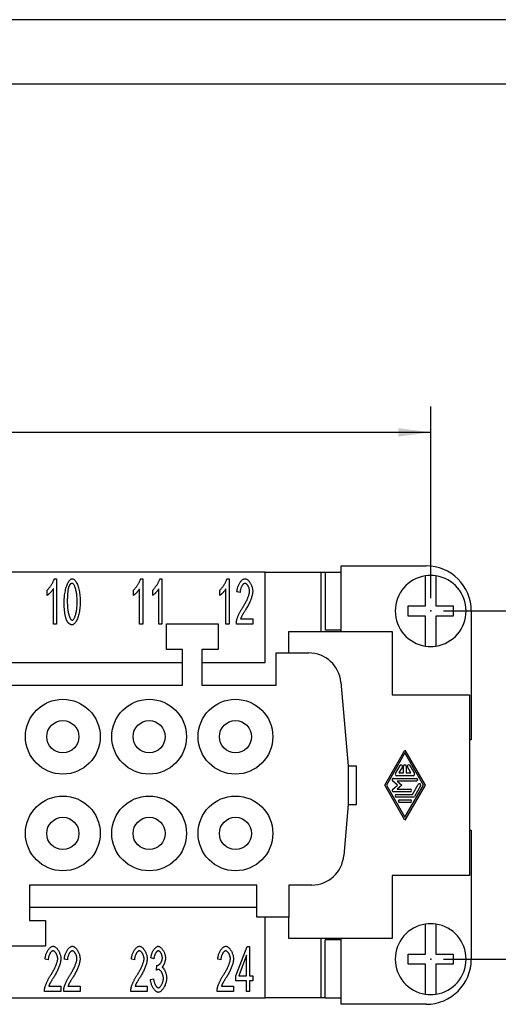
# Model space of a CAD drawing. Units: millimetres. Extents: x 0 to 210, y 0 to 297.
# Drawn here: x 99 to 136, y 221 to 297 of the extents above; entities that cross this region are included whole.
import ezdxf

# ---------------------------------------------------------------- set-up
doc = ezdxf.new("R2010")
doc.units = ezdxf.units.MM
for name, color, linetype in [('1', 7, 'Continuous'), ('Bemaßungen_TC_020513_DIN_', 7, 'Continuous'), ('Sichtbare_Kanten_TC_020513_DIN_', 7, 'Continuous')]:
    doc.layers.add(name, color=color, linetype=linetype)
doc.styles.add('CONVERTER_13', font='txt.shx', dxfattribs={"width": 0.75})
doc.dimstyles.new('ME10_DIM_15', dxfattribs={"dimtxt": 3.5, "dimasz": 2.5, "dimexe": 2, "dimexo": 1, "dimgap": 0.8, "dimtad": 1, "dimzin": 12, "dimdsep": 46, "dimtxsty": 'CONVERTER_13', "dimsah": 1, "dimcen": 0.09, "dimclrd": 7, "dimclre": 7, "dimclrt": 7, "dimadec": 0, "dimazin": 0, "dimtfac": 1, "dimtdec": 4, "dimtix": 1, "dimtmove": 0, "dimatfit": 3, "dimfxl": 1, "dimtolj": 1, "dimtzin": 0, "dimarcsym": 0})
doc.dimstyles.new('ME10_DIM_16', dxfattribs={"dimtxt": 3.5, "dimasz": 2.5, "dimexe": 2, "dimexo": 1, "dimgap": 0.8, "dimtad": 1, "dimzin": 12, "dimdsep": 46, "dimtxsty": 'CONVERTER_13', "dimsah": 1, "dimcen": 0.09, "dimclrd": 7, "dimclre": 7, "dimclrt": 7, "dimadec": 0, "dimazin": 0, "dimtfac": 1, "dimtdec": 4, "dimtix": 1, "dimtmove": 0, "dimatfit": 3, "dimfxl": 1, "dimtolj": 1, "dimtzin": 0, "dimarcsym": 0})

# ---------------------------------------------------------------- blocks, each defined once
blk = doc.blocks.new('_formato_A4', base_point=(210, 0))
at = {"layer": '1', "color": 7, "linetype": 'Continuous'}
for p, q in [((210, 297), (0, 297)), ((205, 292), (21, 292))]:
    blk.add_line(p, q, dxfattribs=at)
blk = doc.blocks.new('A4', base_point=(210, 0))
at = {"layer": '1'}
blk.add_blockref('_formato_A4', (210, 0), dxfattribs=at)
blk = doc.blocks.new('*D8')
at = {"layer": 'Bemaßungen_TC_020513_DIN_', "color": 7, "linetype": 'Continuous'}
for p, q in [((131.837, 251.15), (146.552, 251.15)), ((144.552, 224.15), (144.552, 251.15)), ((131.837, 224.15), (146.552, 224.15))]:
    blk.add_line(p, q, dxfattribs=at)
at = {"layer": 'Bemaßungen_TC_020513_DIN_', "color": 7}
for points in [[(144.881, 248.65), (144.223, 248.65), (144.552, 251.15)], [(144.223, 226.65), (144.881, 226.65), (144.552, 224.15)]]:
    blk.add_solid(points, dxfattribs=at)
at = {"layer": 'Bemaßungen_TC_020513_DIN_', "color": 7, "insert": (141.988, 235.113), "char_height": 3.5, "attachment_point": 7, "rotation": 90, "line_spacing_factor": 0.454545, "style": 'CONVERTER_13'}
blk.add_mtext('27', dxfattribs=at)
blk = doc.blocks.new('*D9')
at = {"layer": 'Bemaßungen_TC_020513_DIN_', "color": 7, "linetype": 'Continuous'}
for p, q in [((26.837, 252.15), (26.837, 267.001)), ((130.837, 252.15), (130.837, 267.001)), ((130.837, 265.001), (26.837, 265.001))]:
    blk.add_line(p, q, dxfattribs=at)
at = {"layer": 'Bemaßungen_TC_020513_DIN_', "color": 7}
for points in [[(29.337, 265.33), (29.337, 264.672), (26.837, 265.001)], [(128.337, 264.672), (128.337, 265.33), (130.837, 265.001)]]:
    blk.add_solid(points, dxfattribs=at)
at = {"layer": 'Bemaßungen_TC_020513_DIN_', "color": 7, "insert": (75.143, 267.625), "char_height": 3.5, "attachment_point": 7, "rotation": 0.00014, "line_spacing_factor": 0.454545, "style": 'CONVERTER_13'}
blk.add_mtext('104', dxfattribs=at)

msp = doc.modelspace()

# ---------------------------------------------------------------- linework, layer by layer
at = {"layer": 'Bemaßungen_TC_020513_DIN_', "color": 7}
for p in [(130.837, 251.15), (130.837, 251.15), (130.837, 224.15)]:
    msp.add_point(p, dxfattribs=at)
at = {"layer": 'Sichtbare_Kanten_TC_020513_DIN_', "color": 7, "linetype": 'Continuous'}
for p, q in [((123.887, 249.55), (123.887, 254.65)), ((123.887, 254.65), (130.487, 254.65)), ((117.987, 254.15), (39.687, 254.15)), ((101.633, 253.65), (101.785, 253.65)), ((101.785, 253.65), (101.785, 250.136)), ((108.333, 253.65), (108.485, 253.65)), ((108.485, 253.65), (108.485, 250.136)), ((109.824, 253.65), (109.976, 253.65)), ((109.976, 253.65), (109.976, 250.136)), ((115.033, 253.65), (115.185, 253.65)), ((115.185, 253.65), (115.185, 250.136)), ((117.987, 247.15), (117.987, 254.15)), ((117.987, 254.15), (122.337, 254.15)), ((122.337, 254.15), (122.652, 254.15)), ((122.337, 249.55), (122.337, 254.15)), ((122.652, 254.15), (123.887, 254.15)), ((122.652, 254.15), (122.652, 249.65)), ((130.437, 253.668), (130.437, 253.87)), ((130.437, 251.55), (130.437, 253.668)), ((131.237, 253.87), (131.237, 253.668)), ((131.237, 253.668), (131.237, 251.55)), ((101.078, 252.356), (101.078, 252.772)), ((101.55, 250.136), (101.55, 252.873)), ((107.778, 252.356), (107.778, 252.772)), ((108.25, 250.136), (108.25, 252.873)), ((109.269, 252.356), (109.269, 252.772)), ((109.741, 250.136), (109.741, 252.873)), ((114.478, 252.356), (114.478, 252.772)), ((114.95, 250.136), (114.95, 252.873)), ((116.044, 252.593), (115.801, 252.638)), ((129.087, 251.55), (130.437, 251.55)), ((129.087, 250.75), (129.087, 251.55)), ((131.237, 251.55), (132.587, 251.55)), ((132.587, 251.55), (132.587, 250.75)), ((116.087, 250.55), (117.028, 250.55)), ((117.028, 250.55), (117.028, 250.136)), ((130.437, 250.75), (129.087, 250.75)), ((130.437, 248.631), (130.437, 250.75)), ((131.237, 250.75), (131.237, 248.631)), ((132.587, 250.75), (131.237, 250.75)), ((133.987, 251.15), (133.987, 241.15)), ((101.785, 250.136), (101.55, 250.136)), ((108.485, 250.136), (108.25, 250.136)), ((109.976, 250.136), (109.741, 250.136)), ((110.337, 250.15), (114.337, 250.15)), ((110.337, 248.15), (110.337, 250.15)), ((114.337, 250.15), (114.337, 248.15)), ((115.185, 250.136), (114.95, 250.136)), ((117.028, 250.136), (115.756, 250.136)), ((119.837, 247.9), (119.837, 249.55)), ((119.837, 249.55), (127.837, 249.55)), ((123.887, 249.65), (122.652, 249.65)), ((123.837, 249.65), (123.837, 249.55)), ((127.837, 249.55), (127.837, 244.65)), ((111.587, 248.15), (110.337, 248.15)), ((111.587, 245.4), (111.587, 248.15)), ((113.087, 248.15), (113.087, 245.4)), ((114.337, 248.15), (113.087, 248.15)), ((130.437, 248.429), (130.437, 248.631)), ((131.237, 248.631), (131.237, 248.429)), ((118.837, 247.9), (121.381, 247.9)), ((118.837, 245.4), (118.837, 247.9)), ((79.587, 247.15), (111.587, 247.15)), ((113.087, 247.15), (117.987, 247.15)), ((79.587, 245.4), (111.587, 245.4)), ((113.087, 245.4), (118.837, 245.4)), ((123.871, 245.617), (124.437, 239.15)), ((127.837, 244.65), (133.837, 244.65)), ((133.837, 244.65), (133.837, 230.65)), ((133.987, 241.15), (133.837, 241.15)), ((127.275, 237.65), (128.837, 240.358)), ((128.837, 240.15), (127.396, 237.65)), ((128.837, 240.358), (130.399, 237.65)), ((130.279, 237.65), (128.837, 240.15)), ((124.437, 239.15), (125.087, 239.15)), ((124.437, 239.15), (124.437, 236.15)), ((125.087, 236.15), (125.087, 239.15)), ((128.098, 238.535), (128.459, 239.16)), ((128.639, 239.056), (128.369, 238.587)), ((128.733, 238.587), (128.733, 239.108)), ((128.941, 239.108), (128.941, 238.587)), ((129.305, 238.587), (129.035, 239.056)), ((129.215, 239.16), (129.576, 238.535)), ((129.486, 238.379), (128.189, 238.379)), ((128.369, 238.587), (128.733, 238.587)), ((128.941, 238.587), (129.305, 238.587)), ((128.837, 234.941), (127.275, 237.65)), ((127.396, 237.65), (128.837, 235.15)), ((128.269, 237.65), (127.88, 237.988)), ((127.88, 237.312), (128.269, 237.65)), ((127.948, 238.17), (129.726, 238.17)), ((129.726, 237.962), (128.227, 237.962)), ((128.227, 237.962), (128.587, 237.65)), ((128.587, 237.65), (128.227, 237.337)), ((130.399, 237.65), (128.837, 234.941)), ((128.837, 235.15), (130.279, 237.65)), ((129.425, 236.92), (129.876, 237.702)), ((130.056, 237.597), (129.576, 236.764)), ((129.245, 237.129), (127.948, 237.129)), ((128.189, 236.92), (129.425, 236.92)), ((129.486, 236.712), (128.189, 236.712)), ((128.227, 237.337), (129.245, 237.337)), ((124.437, 236.15), (124.09, 232.182)), ((124.437, 236.15), (125.087, 236.15)), ((128.429, 236.504), (129.245, 236.504)), ((129.245, 236.295), (128.429, 236.295)), ((133.837, 234.15), (133.987, 234.15)), ((133.987, 234.15), (133.987, 224.15)), ((133.837, 230.65), (127.837, 230.65)), ((127.837, 230.65), (127.837, 225.75)), ((99.687, 229.9), (99.687, 227.15)), ((117.337, 229.9), (99.687, 229.9)), ((117.337, 227.4), (117.337, 229.9)), ((121.6, 229.9), (119.837, 229.9)), ((119.837, 229.9), (119.837, 227.4)), ((117.337, 228.15), (99.687, 228.15)), ((99.687, 227.15), (100.937, 227.15)), ((100.937, 227.15), (100.937, 225.15)), ((119.837, 227.4), (117.337, 227.4)), ((117.987, 221.15), (117.987, 227.4)), ((119.837, 225.75), (119.837, 227.4)), ((130.437, 226.668), (130.437, 226.87)), ((131.237, 226.87), (131.237, 226.668)), ((130.437, 224.55), (130.437, 226.668)), ((131.237, 226.668), (131.237, 224.55)), ((127.837, 225.75), (119.837, 225.75)), ((122.337, 221.15), (122.337, 225.75)), ((123.887, 225.65), (122.652, 225.65)), ((122.652, 221.15), (122.652, 225.65)), ((123.837, 225.75), (123.837, 225.65)), ((123.887, 220.65), (123.887, 225.75)), ((100.937, 225.15), (96.937, 225.15)), ((115.71, 222.869), (116.588, 225.136)), ((116.588, 225.136), (116.78, 225.136)), ((116.78, 225.136), (116.78, 222.869)), ((129.087, 223.75), (129.087, 224.55)), ((129.087, 224.55), (130.437, 224.55)), ((131.237, 224.55), (132.587, 224.55)), ((132.587, 224.55), (132.587, 223.75)), ((101.153, 224.093), (100.91, 224.138)), ((102.644, 224.093), (102.401, 224.138)), ((107.853, 224.093), (107.61, 224.138)), ((109.349, 224.165), (109.114, 224.243)), ((114.553, 224.093), (114.31, 224.138)), ((116.545, 224.448), (115.943, 222.869)), ((116.545, 222.869), (116.545, 224.448)), ((130.437, 223.75), (129.087, 223.75)), ((130.437, 221.631), (130.437, 223.75)), ((131.237, 223.75), (131.237, 221.631)), ((132.587, 223.75), (131.237, 223.75)), ((109.555, 223.295), (109.581, 223.672)), ((109.09, 222.565), (109.325, 222.621)), ((115.71, 222.474), (115.71, 222.869)), ((116.545, 222.474), (115.71, 222.474)), ((115.943, 222.869), (116.545, 222.869)), ((116.545, 221.636), (116.545, 222.474)), ((116.78, 222.869), (117.039, 222.869)), ((117.039, 222.474), (116.78, 222.474)), ((116.78, 222.474), (116.78, 221.636)), ((117.039, 222.869), (117.039, 222.474)), ((102.137, 221.636), (100.865, 221.636)), ((101.195, 222.05), (102.137, 222.05)), ((102.137, 222.05), (102.137, 221.636)), ((103.628, 221.636), (102.356, 221.636)), ((102.687, 222.05), (103.628, 222.05)), ((103.628, 222.05), (103.628, 221.636)), ((108.837, 221.636), (107.565, 221.636)), ((107.895, 222.05), (108.837, 222.05)), ((108.837, 222.05), (108.837, 221.636)), ((115.537, 221.636), (114.265, 221.636)), ((114.595, 222.05), (115.537, 222.05)), ((115.537, 222.05), (115.537, 221.636)), ((116.78, 221.636), (116.545, 221.636)), ((130.437, 221.429), (130.437, 221.631)), ((131.237, 221.631), (131.237, 221.429)), ((39.687, 221.15), (117.987, 221.15)), ((122.337, 221.15), (117.987, 221.15)), ((122.652, 221.15), (122.337, 221.15)), ((122.652, 221.15), (123.887, 221.15)), ((130.487, 220.65), (123.887, 220.65))]:
    msp.add_line(p, q, dxfattribs=at)
for points in [[(101.078, 252.772), (101.103, 252.794), (101.129, 252.82), (101.156, 252.849), (101.183, 252.879), (101.211, 252.913), (101.239, 252.948), (101.268, 252.985), (101.296, 253.024), (101.324, 253.064), (101.352, 253.105), (101.379, 253.146), (101.406, 253.189), (101.433, 253.231), (101.458, 253.274), (101.482, 253.316), (101.506, 253.359), (101.527, 253.4), (101.548, 253.44), (101.567, 253.48), (101.584, 253.517), (101.599, 253.554), (101.613, 253.588), (101.624, 253.62), (101.633, 253.65)], [(102.39, 251.862), (102.392, 251.967), (102.396, 252.074), (102.404, 252.182), (102.414, 252.291), (102.427, 252.399), (102.442, 252.506), (102.46, 252.612), (102.481, 252.715), (102.504, 252.815), (102.53, 252.912), (102.557, 253.005), (102.587, 253.093), (102.618, 253.177), (102.651, 253.254), (102.685, 253.326), (102.721, 253.391), (102.757, 253.45), (102.794, 253.502), (102.832, 253.546), (102.87, 253.583), (102.907, 253.612), (102.945, 253.633), (102.982, 253.645), (103.017, 253.65)], [(103.017, 253.65), (103.05, 253.646), (103.086, 253.634), (103.122, 253.615), (103.16, 253.588), (103.198, 253.553), (103.237, 253.512), (103.275, 253.463), (103.312, 253.408), (103.348, 253.345), (103.383, 253.277), (103.416, 253.202), (103.447, 253.121), (103.477, 253.034), (103.504, 252.942), (103.53, 252.845), (103.552, 252.744), (103.573, 252.64), (103.591, 252.532), (103.606, 252.422), (103.619, 252.31), (103.629, 252.197), (103.636, 252.084), (103.64, 251.972), (103.642, 251.862)], [(107.778, 252.772), (107.803, 252.794), (107.829, 252.82), (107.856, 252.849), (107.883, 252.879), (107.911, 252.913), (107.939, 252.948), (107.968, 252.985), (107.996, 253.024), (108.024, 253.064), (108.052, 253.105), (108.079, 253.146), (108.106, 253.189), (108.133, 253.231), (108.158, 253.274), (108.182, 253.316), (108.206, 253.359), (108.228, 253.4), (108.248, 253.44), (108.267, 253.48), (108.284, 253.517), (108.299, 253.554), (108.313, 253.588), (108.324, 253.62), (108.333, 253.65)], [(109.269, 252.772), (109.294, 252.794), (109.32, 252.82), (109.347, 252.849), (109.375, 252.879), (109.402, 252.913), (109.431, 252.948), (109.459, 252.985), (109.487, 253.024), (109.515, 253.064), (109.543, 253.105), (109.571, 253.146), (109.598, 253.189), (109.624, 253.231), (109.649, 253.274), (109.674, 253.316), (109.697, 253.359), (109.719, 253.4), (109.739, 253.44), (109.758, 253.48), (109.775, 253.517), (109.791, 253.554), (109.804, 253.588), (109.815, 253.62), (109.824, 253.65)], [(114.478, 252.772), (114.503, 252.794), (114.529, 252.82), (114.556, 252.849), (114.583, 252.879), (114.611, 252.913), (114.639, 252.948), (114.668, 252.985), (114.696, 253.024), (114.724, 253.064), (114.752, 253.105), (114.779, 253.146), (114.806, 253.189), (114.833, 253.231), (114.858, 253.274), (114.882, 253.316), (114.906, 253.359), (114.928, 253.4), (114.948, 253.44), (114.967, 253.48), (114.984, 253.517), (114.999, 253.554), (115.013, 253.588), (115.024, 253.62), (115.033, 253.65)], [(115.801, 252.638), (115.806, 252.7), (115.813, 252.762), (115.824, 252.824), (115.837, 252.885), (115.852, 252.945), (115.87, 253.005), (115.89, 253.063), (115.913, 253.12), (115.937, 253.175), (115.963, 253.229), (115.99, 253.28), (116.019, 253.329), (116.05, 253.376), (116.081, 253.419), (116.113, 253.46), (116.147, 253.497), (116.181, 253.531), (116.215, 253.561), (116.25, 253.587), (116.285, 253.609), (116.321, 253.626), (116.356, 253.639), (116.391, 253.647), (116.425, 253.65)], [(116.425, 253.65), (116.46, 253.647), (116.495, 253.638), (116.531, 253.625), (116.566, 253.606), (116.601, 253.583), (116.636, 253.556), (116.671, 253.525), (116.704, 253.49), (116.737, 253.451), (116.769, 253.41), (116.8, 253.366), (116.83, 253.319), (116.858, 253.27), (116.884, 253.22), (116.909, 253.167), (116.932, 253.114), (116.952, 253.06), (116.971, 253.005), (116.987, 252.949), (117, 252.894), (117.011, 252.839), (117.019, 252.784), (117.024, 252.731), (117.026, 252.678)], [(101.55, 252.873), (101.538, 252.854), (101.525, 252.834), (101.51, 252.812), (101.493, 252.789), (101.475, 252.765), (101.456, 252.741), (101.435, 252.716), (101.414, 252.69), (101.392, 252.665), (101.369, 252.639), (101.346, 252.613), (101.323, 252.587), (101.3, 252.562), (101.276, 252.538), (101.253, 252.514), (101.23, 252.49), (101.208, 252.468), (101.186, 252.447), (101.165, 252.428), (101.145, 252.41), (101.126, 252.393), (101.109, 252.379), (101.092, 252.366), (101.078, 252.356)], [(102.753, 253.044), (102.743, 253.016), (102.734, 252.987), (102.725, 252.955), (102.717, 252.922), (102.708, 252.887), (102.701, 252.85), (102.693, 252.811), (102.687, 252.77), (102.68, 252.728), (102.674, 252.683), (102.668, 252.637), (102.663, 252.588), (102.658, 252.538), (102.654, 252.486), (102.65, 252.432), (102.647, 252.376), (102.643, 252.319), (102.641, 252.259), (102.638, 252.198), (102.637, 252.134), (102.635, 252.069), (102.634, 252.002), (102.633, 251.933), (102.633, 251.862)], [(103.015, 253.295), (103.001, 253.294), (102.988, 253.293), (102.975, 253.291), (102.962, 253.288), (102.95, 253.284), (102.937, 253.279), (102.925, 253.273), (102.913, 253.267), (102.902, 253.259), (102.89, 253.251), (102.879, 253.242), (102.868, 253.232), (102.857, 253.221), (102.847, 253.209), (102.836, 253.197), (102.826, 253.183), (102.816, 253.169), (102.807, 253.154), (102.797, 253.138), (102.788, 253.121), (102.779, 253.103), (102.77, 253.084), (102.762, 253.064), (102.753, 253.044)], [(103.399, 251.862), (103.398, 251.969), (103.394, 252.072), (103.389, 252.172), (103.382, 252.268), (103.373, 252.361), (103.362, 252.451), (103.349, 252.536), (103.335, 252.618), (103.32, 252.695), (103.304, 252.769), (103.286, 252.838), (103.268, 252.903), (103.248, 252.963), (103.228, 253.018), (103.208, 253.069), (103.187, 253.115), (103.165, 253.156), (103.143, 253.192), (103.121, 253.223), (103.1, 253.249), (103.078, 253.269), (103.056, 253.283), (103.035, 253.292), (103.015, 253.295)], [(108.25, 252.873), (108.238, 252.854), (108.225, 252.834), (108.21, 252.812), (108.193, 252.789), (108.175, 252.765), (108.156, 252.741), (108.135, 252.716), (108.114, 252.69), (108.092, 252.665), (108.069, 252.639), (108.046, 252.613), (108.023, 252.587), (108, 252.562), (107.976, 252.538), (107.953, 252.514), (107.93, 252.49), (107.908, 252.468), (107.886, 252.447), (107.865, 252.428), (107.845, 252.41), (107.826, 252.393), (107.809, 252.379), (107.792, 252.366), (107.778, 252.356)], [(109.741, 252.873), (109.73, 252.854), (109.716, 252.834), (109.701, 252.812), (109.684, 252.789), (109.666, 252.765), (109.647, 252.741), (109.627, 252.716), (109.605, 252.69), (109.583, 252.665), (109.561, 252.639), (109.538, 252.613), (109.514, 252.587), (109.491, 252.562), (109.467, 252.538), (109.444, 252.514), (109.421, 252.49), (109.399, 252.468), (109.377, 252.447), (109.356, 252.428), (109.336, 252.41), (109.317, 252.393), (109.3, 252.379), (109.284, 252.366), (109.269, 252.356)], [(114.95, 252.873), (114.938, 252.854), (114.925, 252.834), (114.91, 252.812), (114.893, 252.789), (114.875, 252.765), (114.856, 252.741), (114.835, 252.716), (114.814, 252.69), (114.792, 252.665), (114.769, 252.639), (114.746, 252.613), (114.723, 252.587), (114.7, 252.562), (114.676, 252.538), (114.653, 252.514), (114.63, 252.49), (114.608, 252.468), (114.586, 252.447), (114.565, 252.428), (114.545, 252.41), (114.526, 252.393), (114.509, 252.379), (114.492, 252.366), (114.478, 252.356)], [(116.42, 253.295), (116.399, 253.293), (116.377, 253.287), (116.355, 253.278), (116.333, 253.266), (116.311, 253.25), (116.289, 253.231), (116.268, 253.21), (116.247, 253.186), (116.226, 253.159), (116.206, 253.13), (116.187, 253.1), (116.168, 253.067), (116.15, 253.033), (116.133, 252.997), (116.118, 252.959), (116.103, 252.921), (116.09, 252.881), (116.079, 252.841), (116.068, 252.8), (116.06, 252.759), (116.053, 252.717), (116.048, 252.676), (116.045, 252.634), (116.044, 252.593)], [(116.783, 252.689), (116.782, 252.722), (116.779, 252.755), (116.774, 252.789), (116.767, 252.823), (116.759, 252.857), (116.749, 252.892), (116.738, 252.926), (116.725, 252.96), (116.711, 252.993), (116.696, 253.026), (116.68, 253.057), (116.662, 253.088), (116.644, 253.117), (116.626, 253.145), (116.606, 253.171), (116.586, 253.195), (116.566, 253.217), (116.545, 253.236), (116.524, 253.253), (116.503, 253.268), (116.482, 253.279), (116.461, 253.288), (116.441, 253.293), (116.42, 253.295)], [(116.249, 251.43), (116.288, 251.489), (116.325, 251.548), (116.362, 251.608), (116.397, 251.668), (116.431, 251.729), (116.464, 251.789), (116.496, 251.849), (116.526, 251.909), (116.555, 251.969), (116.583, 252.028), (116.609, 252.086), (116.633, 252.143), (116.656, 252.198), (116.677, 252.253), (116.696, 252.306), (116.714, 252.357), (116.73, 252.407), (116.743, 252.455), (116.755, 252.5), (116.765, 252.543), (116.773, 252.584), (116.778, 252.622), (116.782, 252.657), (116.783, 252.689)], [(117.026, 252.678), (117.025, 252.641), (117.022, 252.6), (117.017, 252.556), (117.009, 252.508), (117, 252.458), (116.989, 252.404), (116.975, 252.348), (116.96, 252.29), (116.942, 252.229), (116.922, 252.167), (116.9, 252.103), (116.876, 252.038), (116.85, 251.971), (116.823, 251.904), (116.793, 251.836), (116.761, 251.767), (116.728, 251.698), (116.693, 251.629), (116.657, 251.56), (116.619, 251.491), (116.58, 251.422), (116.54, 251.355), (116.499, 251.288), (116.457, 251.222)], [(102.58, 250.438), (102.564, 250.475), (102.55, 250.515), (102.535, 250.556), (102.522, 250.599), (102.509, 250.645), (102.497, 250.692), (102.485, 250.741), (102.475, 250.792), (102.464, 250.844), (102.455, 250.899), (102.446, 250.955), (102.438, 251.014), (102.43, 251.074), (102.423, 251.136), (102.417, 251.2), (102.411, 251.266), (102.407, 251.334), (102.402, 251.404), (102.399, 251.476), (102.396, 251.549), (102.393, 251.625), (102.392, 251.702), (102.391, 251.781), (102.39, 251.862)], [(102.633, 251.862), (102.634, 251.756), (102.638, 251.652), (102.643, 251.552), (102.65, 251.456), (102.66, 251.363), (102.67, 251.274), (102.683, 251.188), (102.697, 251.107), (102.712, 251.029), (102.728, 250.956), (102.746, 250.887), (102.764, 250.822), (102.784, 250.762), (102.804, 250.706), (102.824, 250.655), (102.845, 250.609), (102.867, 250.568), (102.889, 250.532), (102.911, 250.501), (102.932, 250.476), (102.954, 250.456), (102.976, 250.441), (102.997, 250.433), (103.017, 250.43)], [(103.642, 251.862), (103.64, 251.758), (103.636, 251.652), (103.629, 251.545), (103.619, 251.436), (103.606, 251.329), (103.59, 251.222), (103.572, 251.116), (103.552, 251.013), (103.529, 250.913), (103.503, 250.816), (103.476, 250.723), (103.447, 250.635), (103.415, 250.552), (103.382, 250.474), (103.348, 250.402), (103.313, 250.337), (103.276, 250.278), (103.239, 250.226), (103.202, 250.181), (103.164, 250.144), (103.126, 250.115), (103.089, 250.094), (103.053, 250.082), (103.017, 250.077)], [(103.017, 250.43), (103.038, 250.433), (103.058, 250.441), (103.08, 250.456), (103.101, 250.476), (103.123, 250.501), (103.144, 250.532), (103.166, 250.568), (103.187, 250.61), (103.208, 250.656), (103.229, 250.707), (103.249, 250.762), (103.268, 250.823), (103.287, 250.888), (103.304, 250.957), (103.32, 251.03), (103.335, 251.108), (103.349, 251.189), (103.362, 251.275), (103.373, 251.364), (103.382, 251.457), (103.389, 251.553), (103.394, 251.653), (103.398, 251.756), (103.399, 251.862)], [(115.782, 250.435), (115.79, 250.466), (115.798, 250.499), (115.809, 250.534), (115.821, 250.57), (115.834, 250.609), (115.848, 250.649), (115.864, 250.69), (115.881, 250.732), (115.899, 250.775), (115.918, 250.819), (115.938, 250.864), (115.959, 250.909), (115.98, 250.955), (116.003, 251.001), (116.026, 251.046), (116.049, 251.092), (116.073, 251.137), (116.098, 251.182), (116.123, 251.226), (116.148, 251.269), (116.173, 251.311), (116.198, 251.352), (116.224, 251.392), (116.249, 251.43)], [(116.457, 251.222), (116.431, 251.182), (116.406, 251.143), (116.382, 251.105), (116.358, 251.068), (116.336, 251.032), (116.315, 250.997), (116.294, 250.963), (116.275, 250.93), (116.256, 250.898), (116.238, 250.867), (116.222, 250.838), (116.206, 250.809), (116.191, 250.781), (116.177, 250.754), (116.164, 250.729), (116.152, 250.704), (116.141, 250.681), (116.13, 250.659), (116.121, 250.638), (116.112, 250.618), (116.104, 250.599), (116.098, 250.581), (116.092, 250.565), (116.087, 250.55)], [(103.017, 250.077), (102.994, 250.078), (102.972, 250.08), (102.95, 250.083), (102.928, 250.087), (102.907, 250.093), (102.886, 250.1), (102.865, 250.108), (102.845, 250.118), (102.826, 250.128), (102.807, 250.14), (102.788, 250.153), (102.769, 250.168), (102.751, 250.183), (102.734, 250.2), (102.716, 250.218), (102.7, 250.238), (102.683, 250.258), (102.667, 250.28), (102.652, 250.303), (102.636, 250.328), (102.622, 250.353), (102.607, 250.38), (102.593, 250.408), (102.58, 250.438)], [(115.756, 250.136), (115.756, 250.149), (115.756, 250.162), (115.756, 250.175), (115.756, 250.187), (115.756, 250.2), (115.756, 250.213), (115.757, 250.226), (115.758, 250.238), (115.758, 250.251), (115.759, 250.263), (115.76, 250.276), (115.761, 250.288), (115.762, 250.301), (115.764, 250.313), (115.765, 250.325), (115.766, 250.338), (115.768, 250.35), (115.77, 250.362), (115.772, 250.374), (115.774, 250.387), (115.776, 250.399), (115.778, 250.411), (115.78, 250.423), (115.782, 250.435)], [(100.91, 224.138), (100.914, 224.2), (100.922, 224.262), (100.932, 224.324), (100.945, 224.385), (100.961, 224.445), (100.979, 224.505), (100.999, 224.563), (101.021, 224.62), (101.045, 224.675), (101.071, 224.729), (101.099, 224.78), (101.128, 224.829), (101.158, 224.876), (101.19, 224.919), (101.222, 224.96), (101.255, 224.997), (101.289, 225.031), (101.324, 225.061), (101.359, 225.087), (101.394, 225.109), (101.429, 225.126), (101.465, 225.139), (101.5, 225.147), (101.534, 225.15)], [(101.529, 224.795), (101.507, 224.793), (101.486, 224.787), (101.464, 224.778), (101.442, 224.766), (101.42, 224.75), (101.398, 224.731), (101.377, 224.71), (101.355, 224.686), (101.335, 224.659), (101.315, 224.63), (101.295, 224.6), (101.277, 224.567), (101.259, 224.533), (101.242, 224.497), (101.227, 224.459), (101.212, 224.421), (101.199, 224.381), (101.187, 224.341), (101.177, 224.3), (101.169, 224.259), (101.162, 224.217), (101.157, 224.176), (101.154, 224.134), (101.153, 224.093)], [(101.892, 224.189), (101.891, 224.222), (101.888, 224.255), (101.883, 224.289), (101.876, 224.323), (101.868, 224.357), (101.858, 224.392), (101.846, 224.426), (101.834, 224.46), (101.82, 224.493), (101.805, 224.526), (101.788, 224.557), (101.771, 224.588), (101.753, 224.617), (101.734, 224.645), (101.715, 224.671), (101.695, 224.695), (101.675, 224.717), (101.654, 224.736), (101.633, 224.753), (101.612, 224.768), (101.591, 224.779), (101.57, 224.788), (101.549, 224.793), (101.529, 224.795)], [(101.534, 225.15), (101.569, 225.147), (101.604, 225.138), (101.64, 225.125), (101.675, 225.106), (101.71, 225.083), (101.745, 225.056), (101.779, 225.025), (101.813, 224.99), (101.846, 224.951), (101.878, 224.91), (101.909, 224.866), (101.938, 224.819), (101.966, 224.77), (101.993, 224.72), (102.018, 224.667), (102.04, 224.614), (102.061, 224.56), (102.08, 224.505), (102.096, 224.449), (102.109, 224.394), (102.12, 224.339), (102.128, 224.284), (102.133, 224.231), (102.134, 224.178)], [(102.401, 224.138), (102.406, 224.2), (102.413, 224.262), (102.424, 224.324), (102.437, 224.385), (102.452, 224.445), (102.47, 224.505), (102.49, 224.563), (102.513, 224.62), (102.537, 224.675), (102.563, 224.729), (102.59, 224.78), (102.619, 224.829), (102.65, 224.876), (102.681, 224.919), (102.713, 224.96), (102.747, 224.997), (102.781, 225.031), (102.815, 225.061), (102.85, 225.087), (102.885, 225.109), (102.921, 225.126), (102.956, 225.139), (102.991, 225.147), (103.025, 225.15)], [(103.02, 224.795), (102.999, 224.793), (102.977, 224.787), (102.955, 224.778), (102.933, 224.766), (102.911, 224.75), (102.889, 224.731), (102.868, 224.71), (102.847, 224.686), (102.826, 224.659), (102.806, 224.63), (102.787, 224.6), (102.768, 224.567), (102.75, 224.533), (102.733, 224.497), (102.718, 224.459), (102.703, 224.421), (102.69, 224.381), (102.679, 224.341), (102.668, 224.3), (102.66, 224.259), (102.653, 224.217), (102.648, 224.176), (102.645, 224.134), (102.644, 224.093)], [(103.383, 224.189), (103.382, 224.222), (103.379, 224.255), (103.374, 224.289), (103.367, 224.323), (103.359, 224.357), (103.349, 224.392), (103.338, 224.426), (103.325, 224.46), (103.311, 224.493), (103.296, 224.526), (103.28, 224.557), (103.262, 224.588), (103.244, 224.617), (103.226, 224.645), (103.206, 224.671), (103.186, 224.695), (103.166, 224.717), (103.145, 224.736), (103.124, 224.753), (103.103, 224.768), (103.082, 224.779), (103.061, 224.788), (103.041, 224.793), (103.02, 224.795)], [(103.025, 225.15), (103.06, 225.147), (103.095, 225.138), (103.131, 225.125), (103.166, 225.106), (103.201, 225.083), (103.236, 225.056), (103.271, 225.025), (103.304, 224.99), (103.337, 224.951), (103.369, 224.91), (103.4, 224.866), (103.43, 224.819), (103.458, 224.77), (103.484, 224.72), (103.509, 224.667), (103.532, 224.614), (103.552, 224.56), (103.571, 224.505), (103.587, 224.449), (103.6, 224.394), (103.611, 224.339), (103.619, 224.284), (103.624, 224.231), (103.626, 224.178)], [(107.61, 224.138), (107.614, 224.2), (107.622, 224.262), (107.632, 224.324), (107.645, 224.385), (107.661, 224.445), (107.679, 224.505), (107.699, 224.563), (107.721, 224.62), (107.745, 224.675), (107.771, 224.729), (107.799, 224.78), (107.828, 224.829), (107.858, 224.876), (107.89, 224.919), (107.922, 224.96), (107.955, 224.997), (107.989, 225.031), (108.024, 225.061), (108.059, 225.087), (108.094, 225.109), (108.129, 225.126), (108.165, 225.139), (108.2, 225.147), (108.234, 225.15)], [(108.229, 224.795), (108.207, 224.793), (108.186, 224.787), (108.164, 224.778), (108.142, 224.766), (108.12, 224.75), (108.098, 224.731), (108.077, 224.71), (108.055, 224.686), (108.035, 224.659), (108.015, 224.63), (107.995, 224.6), (107.977, 224.567), (107.959, 224.533), (107.942, 224.497), (107.927, 224.459), (107.912, 224.421), (107.899, 224.381), (107.887, 224.341), (107.877, 224.3), (107.869, 224.259), (107.862, 224.217), (107.857, 224.176), (107.854, 224.134), (107.853, 224.093)], [(108.592, 224.189), (108.591, 224.222), (108.588, 224.255), (108.583, 224.289), (108.576, 224.323), (108.568, 224.357), (108.558, 224.392), (108.546, 224.426), (108.534, 224.46), (108.52, 224.493), (108.505, 224.526), (108.488, 224.557), (108.471, 224.588), (108.453, 224.617), (108.434, 224.645), (108.415, 224.671), (108.395, 224.695), (108.375, 224.717), (108.354, 224.736), (108.333, 224.753), (108.312, 224.768), (108.291, 224.779), (108.27, 224.788), (108.249, 224.793), (108.229, 224.795)], [(108.234, 225.15), (108.269, 225.147), (108.304, 225.138), (108.34, 225.125), (108.375, 225.106), (108.41, 225.083), (108.445, 225.056), (108.479, 225.025), (108.513, 224.99), (108.546, 224.951), (108.578, 224.91), (108.609, 224.866), (108.638, 224.819), (108.666, 224.77), (108.693, 224.72), (108.718, 224.667), (108.74, 224.614), (108.761, 224.56), (108.78, 224.505), (108.796, 224.449), (108.809, 224.394), (108.82, 224.339), (108.828, 224.284), (108.833, 224.231), (108.834, 224.178)], [(109.114, 224.243), (109.121, 224.297), (109.13, 224.351), (109.142, 224.406), (109.156, 224.46), (109.172, 224.513), (109.191, 224.567), (109.211, 224.619), (109.232, 224.67), (109.256, 224.719), (109.28, 224.768), (109.306, 224.814), (109.334, 224.858), (109.362, 224.9), (109.39, 224.94), (109.42, 224.976), (109.45, 225.01), (109.48, 225.041), (109.511, 225.069), (109.542, 225.092), (109.572, 225.112), (109.603, 225.128), (109.633, 225.14), (109.662, 225.147), (109.691, 225.15)], [(109.696, 224.797), (109.679, 224.796), (109.661, 224.791), (109.643, 224.783), (109.625, 224.773), (109.607, 224.759), (109.588, 224.743), (109.57, 224.725), (109.552, 224.704), (109.534, 224.681), (109.516, 224.656), (109.498, 224.629), (109.482, 224.6), (109.465, 224.57), (109.45, 224.538), (109.435, 224.505), (109.421, 224.47), (109.408, 224.434), (109.396, 224.398), (109.385, 224.36), (109.375, 224.322), (109.366, 224.283), (109.359, 224.244), (109.353, 224.205), (109.349, 224.165)], [(109.691, 225.15), (109.718, 225.147), (109.747, 225.139), (109.778, 225.127), (109.809, 225.11), (109.842, 225.089), (109.875, 225.063), (109.908, 225.033), (109.94, 224.999), (109.973, 224.962), (110.004, 224.922), (110.035, 224.879), (110.064, 224.833), (110.092, 224.786), (110.118, 224.736), (110.142, 224.685), (110.165, 224.633), (110.185, 224.581), (110.203, 224.528), (110.218, 224.476), (110.231, 224.425), (110.24, 224.376), (110.248, 224.329), (110.252, 224.284), (110.254, 224.243)], [(110.011, 224.251), (110.01, 224.281), (110.007, 224.311), (110.003, 224.342), (109.997, 224.373), (109.99, 224.405), (109.981, 224.436), (109.971, 224.467), (109.96, 224.498), (109.948, 224.528), (109.935, 224.557), (109.92, 224.586), (109.905, 224.613), (109.89, 224.639), (109.873, 224.664), (109.857, 224.687), (109.839, 224.708), (109.822, 224.728), (109.804, 224.745), (109.786, 224.761), (109.767, 224.773), (109.749, 224.784), (109.731, 224.791), (109.714, 224.796), (109.696, 224.797)], [(114.31, 224.138), (114.314, 224.2), (114.322, 224.262), (114.332, 224.324), (114.345, 224.385), (114.361, 224.445), (114.379, 224.505), (114.399, 224.563), (114.421, 224.62), (114.445, 224.675), (114.471, 224.729), (114.499, 224.78), (114.528, 224.829), (114.558, 224.876), (114.59, 224.919), (114.622, 224.96), (114.655, 224.997), (114.689, 225.031), (114.724, 225.061), (114.759, 225.087), (114.794, 225.109), (114.829, 225.126), (114.865, 225.139), (114.9, 225.147), (114.934, 225.15)], [(114.929, 224.795), (114.907, 224.793), (114.886, 224.787), (114.864, 224.778), (114.842, 224.766), (114.82, 224.75), (114.798, 224.731), (114.777, 224.71), (114.755, 224.686), (114.735, 224.659), (114.715, 224.63), (114.695, 224.6), (114.677, 224.567), (114.659, 224.533), (114.642, 224.497), (114.627, 224.459), (114.612, 224.421), (114.599, 224.381), (114.587, 224.341), (114.577, 224.3), (114.569, 224.259), (114.562, 224.217), (114.557, 224.176), (114.554, 224.134), (114.553, 224.093)], [(115.292, 224.189), (115.291, 224.222), (115.288, 224.255), (115.283, 224.289), (115.276, 224.323), (115.268, 224.357), (115.258, 224.392), (115.246, 224.426), (115.234, 224.46), (115.22, 224.493), (115.205, 224.526), (115.188, 224.557), (115.171, 224.588), (115.153, 224.617), (115.134, 224.645), (115.115, 224.671), (115.095, 224.695), (115.075, 224.717), (115.054, 224.736), (115.033, 224.753), (115.012, 224.768), (114.991, 224.779), (114.97, 224.788), (114.949, 224.793), (114.929, 224.795)], [(114.934, 225.15), (114.969, 225.147), (115.004, 225.138), (115.04, 225.125), (115.075, 225.106), (115.11, 225.083), (115.145, 225.056), (115.179, 225.025), (115.213, 224.99), (115.246, 224.951), (115.278, 224.91), (115.309, 224.866), (115.338, 224.819), (115.366, 224.77), (115.393, 224.72), (115.418, 224.667), (115.44, 224.614), (115.461, 224.56), (115.48, 224.505), (115.496, 224.449), (115.509, 224.394), (115.52, 224.339), (115.528, 224.284), (115.533, 224.231), (115.534, 224.178)], [(101.358, 222.93), (101.397, 222.989), (101.434, 223.048), (101.471, 223.108), (101.506, 223.168), (101.54, 223.229), (101.573, 223.289), (101.605, 223.349), (101.635, 223.409), (101.664, 223.469), (101.692, 223.528), (101.717, 223.586), (101.742, 223.643), (101.765, 223.698), (101.786, 223.753), (101.805, 223.806), (101.823, 223.857), (101.838, 223.907), (101.852, 223.955), (101.864, 224), (101.874, 224.043), (101.881, 224.084), (101.887, 224.122), (101.89, 224.157), (101.892, 224.189)], [(102.134, 224.178), (102.133, 224.141), (102.13, 224.1), (102.125, 224.056), (102.118, 224.008), (102.109, 223.958), (102.098, 223.904), (102.084, 223.848), (102.069, 223.79), (102.051, 223.729), (102.031, 223.667), (102.009, 223.603), (101.985, 223.538), (101.959, 223.471), (101.931, 223.404), (101.902, 223.336), (101.87, 223.267), (101.837, 223.198), (101.802, 223.129), (101.766, 223.06), (101.728, 222.991), (101.689, 222.922), (101.649, 222.855), (101.608, 222.788), (101.566, 222.722)], [(102.849, 222.93), (102.888, 222.989), (102.925, 223.048), (102.962, 223.108), (102.997, 223.168), (103.031, 223.229), (103.064, 223.289), (103.096, 223.349), (103.126, 223.409), (103.155, 223.469), (103.183, 223.528), (103.209, 223.586), (103.233, 223.643), (103.256, 223.698), (103.277, 223.753), (103.296, 223.806), (103.314, 223.857), (103.33, 223.907), (103.343, 223.955), (103.355, 224), (103.365, 224.043), (103.373, 224.084), (103.378, 224.122), (103.382, 224.157), (103.383, 224.189)], [(103.626, 224.178), (103.625, 224.141), (103.622, 224.1), (103.617, 224.056), (103.609, 224.008), (103.6, 223.958), (103.589, 223.904), (103.575, 223.848), (103.56, 223.79), (103.542, 223.729), (103.522, 223.667), (103.5, 223.603), (103.476, 223.538), (103.45, 223.471), (103.423, 223.404), (103.393, 223.336), (103.361, 223.267), (103.328, 223.198), (103.293, 223.129), (103.257, 223.06), (103.219, 222.991), (103.18, 222.922), (103.14, 222.855), (103.099, 222.788), (103.057, 222.722)], [(108.058, 222.93), (108.097, 222.989), (108.134, 223.048), (108.171, 223.108), (108.206, 223.168), (108.24, 223.229), (108.273, 223.289), (108.305, 223.349), (108.335, 223.409), (108.364, 223.469), (108.392, 223.528), (108.417, 223.586), (108.442, 223.643), (108.465, 223.698), (108.486, 223.753), (108.505, 223.806), (108.523, 223.857), (108.538, 223.907), (108.552, 223.955), (108.564, 224), (108.574, 224.043), (108.581, 224.084), (108.587, 224.122), (108.59, 224.157), (108.592, 224.189)], [(108.834, 224.178), (108.833, 224.141), (108.83, 224.1), (108.825, 224.056), (108.818, 224.008), (108.809, 223.958), (108.798, 223.904), (108.784, 223.848), (108.769, 223.79), (108.751, 223.729), (108.731, 223.667), (108.709, 223.603), (108.685, 223.538), (108.659, 223.471), (108.631, 223.404), (108.602, 223.336), (108.57, 223.267), (108.537, 223.198), (108.502, 223.129), (108.466, 223.06), (108.428, 222.991), (108.389, 222.922), (108.349, 222.855), (108.308, 222.788), (108.266, 222.722)], [(109.619, 223.666), (109.638, 223.668), (109.658, 223.672), (109.679, 223.679), (109.7, 223.689), (109.722, 223.701), (109.744, 223.716), (109.766, 223.733), (109.788, 223.752), (109.81, 223.773), (109.831, 223.796), (109.852, 223.821), (109.872, 223.847), (109.891, 223.875), (109.909, 223.905), (109.927, 223.936), (109.943, 223.967), (109.958, 224), (109.971, 224.034), (109.983, 224.069), (109.992, 224.104), (110, 224.14), (110.006, 224.177), (110.01, 224.214), (110.011, 224.251)], [(110.254, 224.243), (110.253, 224.213), (110.251, 224.183), (110.248, 224.151), (110.243, 224.119), (110.237, 224.085), (110.231, 224.051), (110.223, 224.017), (110.214, 223.982), (110.204, 223.947), (110.194, 223.912), (110.183, 223.878), (110.171, 223.844), (110.158, 223.81), (110.144, 223.777), (110.13, 223.746), (110.116, 223.715), (110.101, 223.686), (110.086, 223.658), (110.07, 223.632), (110.054, 223.608), (110.038, 223.585), (110.022, 223.566), (110.006, 223.548), (109.989, 223.533)], [(114.758, 222.93), (114.797, 222.989), (114.834, 223.048), (114.871, 223.108), (114.906, 223.168), (114.94, 223.229), (114.973, 223.289), (115.005, 223.349), (115.035, 223.409), (115.064, 223.469), (115.092, 223.528), (115.117, 223.586), (115.142, 223.643), (115.165, 223.698), (115.186, 223.753), (115.205, 223.806), (115.223, 223.857), (115.238, 223.907), (115.252, 223.955), (115.264, 224), (115.274, 224.043), (115.281, 224.084), (115.287, 224.122), (115.29, 224.157), (115.292, 224.189)], [(115.534, 224.178), (115.533, 224.141), (115.53, 224.1), (115.525, 224.056), (115.518, 224.008), (115.509, 223.958), (115.498, 223.904), (115.484, 223.848), (115.469, 223.79), (115.451, 223.729), (115.431, 223.667), (115.409, 223.603), (115.385, 223.538), (115.359, 223.471), (115.331, 223.404), (115.302, 223.336), (115.27, 223.267), (115.237, 223.198), (115.202, 223.129), (115.166, 223.06), (115.128, 222.991), (115.089, 222.922), (115.049, 222.855), (115.008, 222.788), (114.966, 222.722)], [(109.72, 223.343), (109.714, 223.343), (109.709, 223.343), (109.703, 223.343), (109.697, 223.342), (109.691, 223.341), (109.685, 223.34), (109.678, 223.339), (109.672, 223.338), (109.666, 223.337), (109.659, 223.335), (109.652, 223.333), (109.645, 223.331), (109.638, 223.329), (109.631, 223.327), (109.624, 223.325), (109.617, 223.322), (109.609, 223.319), (109.602, 223.316), (109.594, 223.313), (109.587, 223.31), (109.579, 223.307), (109.571, 223.303), (109.563, 223.299), (109.555, 223.295)], [(109.581, 223.672), (109.583, 223.671), (109.585, 223.671), (109.587, 223.67), (109.589, 223.67), (109.591, 223.67), (109.593, 223.669), (109.594, 223.669), (109.596, 223.669), (109.598, 223.668), (109.599, 223.668), (109.601, 223.668), (109.603, 223.668), (109.604, 223.667), (109.606, 223.667), (109.607, 223.667), (109.609, 223.667), (109.61, 223.667), (109.611, 223.667), (109.613, 223.667), (109.614, 223.666), (109.615, 223.666), (109.616, 223.666), (109.618, 223.666), (109.619, 223.666)], [(110.096, 222.663), (110.095, 222.701), (110.092, 222.739), (110.087, 222.777), (110.08, 222.816), (110.071, 222.855), (110.061, 222.894), (110.049, 222.933), (110.035, 222.971), (110.021, 223.009), (110.005, 223.045), (109.988, 223.08), (109.97, 223.114), (109.951, 223.147), (109.932, 223.178), (109.912, 223.206), (109.891, 223.233), (109.87, 223.257), (109.849, 223.279), (109.827, 223.298), (109.805, 223.314), (109.784, 223.326), (109.762, 223.336), (109.741, 223.342), (109.72, 223.343)], [(109.989, 223.533), (110.011, 223.522), (110.032, 223.507), (110.054, 223.489), (110.075, 223.468), (110.096, 223.443), (110.117, 223.416), (110.138, 223.385), (110.158, 223.353), (110.178, 223.318), (110.197, 223.281), (110.215, 223.242), (110.232, 223.202), (110.249, 223.16), (110.264, 223.118), (110.279, 223.074), (110.292, 223.029), (110.304, 222.984), (110.315, 222.939), (110.324, 222.893), (110.332, 222.848), (110.339, 222.803), (110.343, 222.758), (110.346, 222.714), (110.347, 222.671)], [(100.891, 221.935), (100.898, 221.966), (100.907, 221.999), (100.918, 222.034), (100.929, 222.07), (100.943, 222.109), (100.957, 222.149), (100.973, 222.19), (100.99, 222.232), (101.008, 222.275), (101.027, 222.319), (101.047, 222.364), (101.068, 222.409), (101.089, 222.455), (101.112, 222.501), (101.135, 222.546), (101.158, 222.592), (101.182, 222.637), (101.207, 222.682), (101.232, 222.726), (101.257, 222.769), (101.282, 222.811), (101.307, 222.852), (101.333, 222.892), (101.358, 222.93)], [(101.566, 222.722), (101.54, 222.682), (101.515, 222.643), (101.49, 222.605), (101.467, 222.568), (101.445, 222.532), (101.423, 222.497), (101.403, 222.463), (101.383, 222.43), (101.365, 222.398), (101.347, 222.367), (101.331, 222.338), (101.315, 222.309), (101.3, 222.281), (101.286, 222.254), (101.273, 222.229), (101.261, 222.204), (101.249, 222.181), (101.239, 222.159), (101.23, 222.138), (101.221, 222.118), (101.213, 222.099), (101.206, 222.081), (101.2, 222.065), (101.195, 222.05)], [(102.382, 221.935), (102.39, 221.966), (102.398, 221.999), (102.409, 222.034), (102.421, 222.07), (102.434, 222.109), (102.448, 222.149), (102.464, 222.19), (102.481, 222.232), (102.499, 222.275), (102.518, 222.319), (102.538, 222.364), (102.559, 222.409), (102.58, 222.455), (102.603, 222.501), (102.626, 222.546), (102.649, 222.592), (102.673, 222.637), (102.698, 222.682), (102.723, 222.726), (102.748, 222.769), (102.773, 222.811), (102.798, 222.852), (102.824, 222.892), (102.849, 222.93)], [(103.057, 222.722), (103.031, 222.682), (103.006, 222.643), (102.982, 222.605), (102.958, 222.568), (102.936, 222.532), (102.915, 222.497), (102.894, 222.463), (102.875, 222.43), (102.856, 222.398), (102.838, 222.367), (102.822, 222.338), (102.806, 222.309), (102.791, 222.281), (102.777, 222.254), (102.764, 222.229), (102.752, 222.204), (102.741, 222.181), (102.73, 222.159), (102.721, 222.138), (102.712, 222.118), (102.704, 222.099), (102.698, 222.081), (102.692, 222.065), (102.687, 222.05)], [(107.591, 221.935), (107.598, 221.966), (107.607, 221.999), (107.618, 222.034), (107.629, 222.07), (107.643, 222.109), (107.657, 222.149), (107.673, 222.19), (107.69, 222.232), (107.708, 222.275), (107.727, 222.319), (107.747, 222.364), (107.768, 222.409), (107.789, 222.455), (107.812, 222.501), (107.835, 222.546), (107.858, 222.592), (107.882, 222.637), (107.907, 222.682), (107.932, 222.726), (107.957, 222.769), (107.982, 222.811), (108.007, 222.852), (108.033, 222.892), (108.058, 222.93)], [(108.266, 222.722), (108.24, 222.682), (108.215, 222.643), (108.19, 222.605), (108.167, 222.568), (108.145, 222.532), (108.123, 222.497), (108.103, 222.463), (108.083, 222.43), (108.065, 222.398), (108.047, 222.367), (108.031, 222.338), (108.015, 222.309), (108, 222.281), (107.986, 222.254), (107.973, 222.229), (107.961, 222.204), (107.949, 222.181), (107.939, 222.159), (107.93, 222.138), (107.921, 222.118), (107.913, 222.099), (107.906, 222.081), (107.9, 222.065), (107.895, 222.05)], [(109.701, 221.577), (109.669, 221.58), (109.637, 221.589), (109.603, 221.602), (109.57, 221.62), (109.536, 221.643), (109.502, 221.67), (109.469, 221.701), (109.436, 221.736), (109.403, 221.774), (109.371, 221.816), (109.34, 221.86), (109.31, 221.907), (109.281, 221.956), (109.253, 222.007), (109.227, 222.06), (109.203, 222.114), (109.181, 222.17), (109.16, 222.226), (109.142, 222.282), (109.126, 222.34), (109.113, 222.397), (109.103, 222.453), (109.095, 222.509), (109.09, 222.565)], [(109.325, 222.621), (109.331, 222.575), (109.338, 222.53), (109.347, 222.486), (109.357, 222.443), (109.368, 222.4), (109.381, 222.359), (109.395, 222.319), (109.409, 222.28), (109.425, 222.242), (109.441, 222.206), (109.458, 222.172), (109.475, 222.139), (109.493, 222.109), (109.512, 222.08), (109.531, 222.054), (109.55, 222.03), (109.569, 222.008), (109.589, 221.988), (109.608, 221.972), (109.627, 221.958), (109.646, 221.947), (109.665, 221.939), (109.683, 221.934), (109.701, 221.932)], [(110.347, 222.671), (110.345, 222.613), (110.34, 222.554), (110.331, 222.493), (110.319, 222.432), (110.303, 222.37), (110.285, 222.308), (110.265, 222.246), (110.242, 222.185), (110.217, 222.125), (110.189, 222.066), (110.16, 222.009), (110.129, 221.953), (110.097, 221.9), (110.063, 221.85), (110.029, 221.803), (109.993, 221.76), (109.957, 221.72), (109.92, 221.684), (109.883, 221.653), (109.846, 221.627), (109.81, 221.606), (109.773, 221.59), (109.737, 221.581), (109.701, 221.577)], [(109.701, 221.932), (109.723, 221.934), (109.744, 221.941), (109.767, 221.951), (109.789, 221.965), (109.811, 221.982), (109.834, 222.003), (109.856, 222.027), (109.878, 222.053), (109.9, 222.082), (109.921, 222.113), (109.942, 222.147), (109.962, 222.182), (109.981, 222.218), (109.999, 222.257), (110.016, 222.296), (110.031, 222.336), (110.045, 222.377), (110.058, 222.418), (110.069, 222.46), (110.079, 222.502), (110.086, 222.543), (110.092, 222.584), (110.095, 222.624), (110.096, 222.663)], [(114.291, 221.935), (114.298, 221.966), (114.307, 221.999), (114.318, 222.034), (114.329, 222.07), (114.343, 222.109), (114.357, 222.149), (114.373, 222.19), (114.39, 222.232), (114.408, 222.275), (114.427, 222.319), (114.447, 222.364), (114.468, 222.409), (114.489, 222.455), (114.512, 222.501), (114.535, 222.546), (114.558, 222.592), (114.582, 222.637), (114.607, 222.682), (114.632, 222.726), (114.657, 222.769), (114.682, 222.811), (114.707, 222.852), (114.733, 222.892), (114.758, 222.93)], [(114.966, 222.722), (114.94, 222.682), (114.915, 222.643), (114.89, 222.605), (114.867, 222.568), (114.845, 222.532), (114.823, 222.497), (114.803, 222.463), (114.783, 222.43), (114.765, 222.398), (114.747, 222.367), (114.731, 222.338), (114.715, 222.309), (114.7, 222.281), (114.686, 222.254), (114.673, 222.229), (114.661, 222.204), (114.649, 222.181), (114.639, 222.159), (114.63, 222.138), (114.621, 222.118), (114.613, 222.099), (114.606, 222.081), (114.6, 222.065), (114.595, 222.05)], [(100.865, 221.636), (100.864, 221.649), (100.864, 221.662), (100.864, 221.675), (100.865, 221.687), (100.865, 221.7), (100.865, 221.713), (100.866, 221.726), (100.866, 221.738), (100.867, 221.751), (100.868, 221.763), (100.869, 221.776), (100.87, 221.788), (100.871, 221.801), (100.872, 221.813), (100.874, 221.825), (100.875, 221.838), (100.877, 221.85), (100.879, 221.862), (100.88, 221.874), (100.882, 221.887), (100.884, 221.899), (100.887, 221.911), (100.889, 221.923), (100.891, 221.935)], [(102.356, 221.636), (102.356, 221.649), (102.356, 221.662), (102.356, 221.675), (102.356, 221.687), (102.356, 221.7), (102.356, 221.713), (102.357, 221.726), (102.358, 221.738), (102.358, 221.751), (102.359, 221.763), (102.36, 221.776), (102.361, 221.788), (102.362, 221.801), (102.364, 221.813), (102.365, 221.825), (102.366, 221.838), (102.368, 221.85), (102.37, 221.862), (102.372, 221.874), (102.374, 221.887), (102.376, 221.899), (102.378, 221.911), (102.38, 221.923), (102.382, 221.935)], [(107.565, 221.636), (107.564, 221.649), (107.564, 221.662), (107.564, 221.675), (107.565, 221.687), (107.565, 221.7), (107.565, 221.713), (107.566, 221.726), (107.566, 221.738), (107.567, 221.751), (107.568, 221.763), (107.569, 221.776), (107.57, 221.788), (107.571, 221.801), (107.572, 221.813), (107.574, 221.825), (107.575, 221.838), (107.577, 221.85), (107.579, 221.862), (107.58, 221.874), (107.582, 221.887), (107.584, 221.899), (107.587, 221.911), (107.589, 221.923), (107.591, 221.935)], [(114.265, 221.636), (114.264, 221.649), (114.264, 221.662), (114.264, 221.675), (114.265, 221.687), (114.265, 221.7), (114.265, 221.713), (114.266, 221.726), (114.266, 221.738), (114.267, 221.751), (114.268, 221.763), (114.269, 221.776), (114.27, 221.788), (114.271, 221.801), (114.272, 221.813), (114.274, 221.825), (114.275, 221.838), (114.277, 221.85), (114.279, 221.862), (114.28, 221.874), (114.282, 221.887), (114.284, 221.899), (114.287, 221.911), (114.289, 221.923), (114.291, 221.935)]]:
    msp.add_lwpolyline(points, dxfattribs=at)
for centre, radius in [((102.287, 241.4), 2.9), ((108.987, 241.4), 2.9), ((115.687, 241.4), 2.9), ((102.287, 241.4), 1.25), ((108.987, 241.4), 1.25), ((115.687, 241.4), 1.25), ((102.287, 233.9), 2.9), ((108.987, 233.9), 2.9), ((115.687, 233.9), 2.9), ((102.287, 233.9), 1.25), ((108.987, 233.9), 1.25), ((115.687, 233.9), 1.25)]:
    msp.add_circle(centre, radius, dxfattribs=at)
for centre, radius, start, end in [((130.487, 251.15), 3.5, 0, 90), ((130.837, 251.15), 2.75, 98.3636, 261.6364), ((130.837, 251.15), 2.75, 81.6364, 98.3636), ((130.837, 251.15), 2.75, 278.3636, 81.6364), ((130.837, 251.15), 2.75, 261.6364, 278.3636), ((121.381, 245.4), 2.5, 5, 90), ((128.549, 239.108), 0.104, 330.02939, 150.02938), ((128.837, 239.108), 0.104, 0, 180), ((129.125, 239.108), 0.104, 29.97062, 209.97062), ((128.189, 238.483), 0.104, 150.02938, 270), ((129.486, 238.483), 0.104, 270, 29.97062), ((127.948, 238.066), 0.104, 90, 229.03252), ((129.726, 238.066), 0.104, 270, 90), ((129.966, 237.65), 0.104, 330.02938, 150.02938), ((127.948, 237.233), 0.104, 130.96748, 270), ((128.189, 236.816), 0.104, 90, 270), ((129.245, 237.233), 0.104, 270, 90), ((129.486, 236.816), 0.104, 270, 330.02938), ((128.429, 236.4), 0.104, 90, 270), ((129.245, 236.4), 0.104, 270, 90), ((121.6, 232.4), 2.5, 270, 355), ((130.837, 224.15), 2.75, 98.3636, 261.6364), ((130.837, 224.15), 2.75, 81.6364, 98.3636), ((130.837, 224.15), 2.75, 278.3636, 81.6364), ((130.487, 224.15), 3.5, 270, 0), ((130.837, 224.15), 2.75, 261.6364, 278.3636)]:
    msp.add_arc(centre, radius, start, end, dxfattribs=at)

# ---------------------------------------------------------------- block references
msp.add_blockref('A4', (210, 0))

# ---------------------------------------------------------------- dimensions: what is measured, and where the dimension line sits
at = {"layer": 'Bemaßungen_TC_020513_DIN_'}
dim = msp.add_linear_dim(base=(26.837, 265.001), p1=(130.837, 251.15), p2=(26.837, 251.15), text='104', dimstyle='ME10_DIM_16', dxfattribs=at)
dim.commit()
dim.dimension.update_dxf_attribs({"geometry": '*D9', "text_midpoint": (79.448, 269.375), "text_rotation": 0.00014})
dim = msp.add_linear_dim(base=(144.552, 251.15), p1=(130.837, 224.15), p2=(130.837, 251.15), angle=90, text='27', dimstyle='ME10_DIM_15', dxfattribs=at)
dim.commit()
dim.dimension.update_dxf_attribs({"geometry": '*D8', "text_midpoint": (140.238, 237.983), "text_rotation": 90})

doc.saveas('drawing.dxf')
